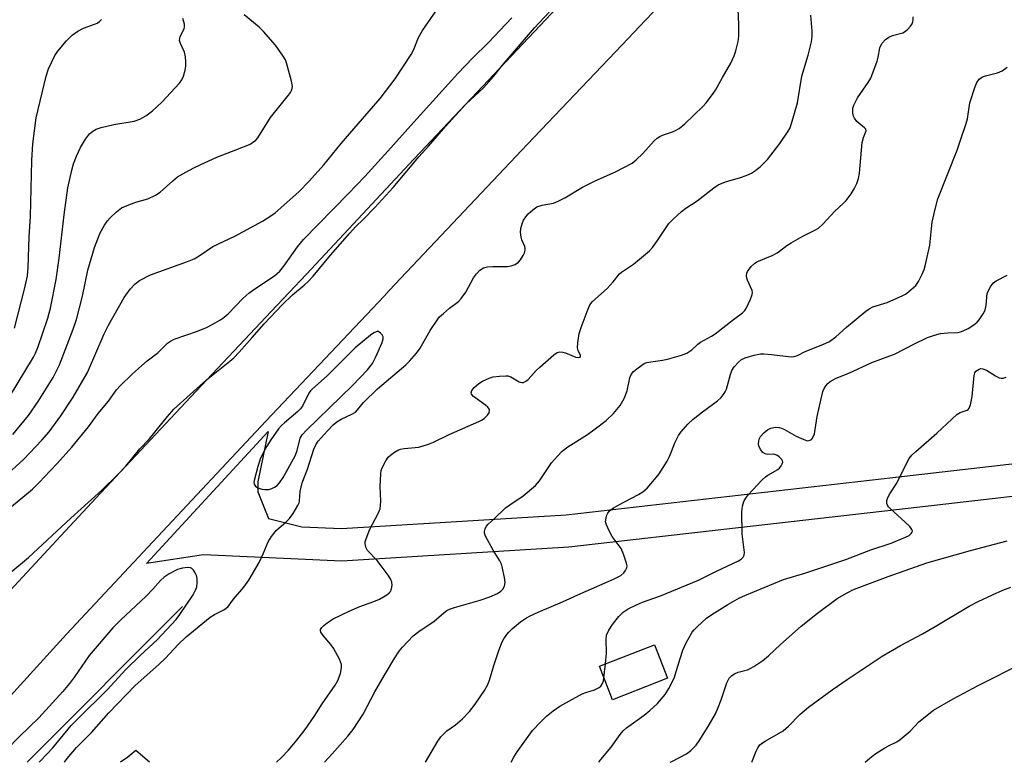
# Model space of a CAD drawing. Units: inches. Extents: x 1243772 to 1249772, y 605451 to 609451.
# Drawn here: x 1246418 to 1246691, y 605451 to 605656 of the extents above; entities that cross this region are included whole.
import ezdxf

# ---------------------------------------------------------------- set-up
doc = ezdxf.new("R2010")
doc.units = ezdxf.units.IN
doc.header["$MEASUREMENT"] = 0
for name, color, linetype in [('BLDG-Footprint', 5, 'Continuous'), ('HYDRO-Canal', 164, 'Continuous'), ('TRANS-Road', 130, 'Continuous'), ('Undefined', 1, 'Continuous')]:
    doc.layers.add(name, color=color, linetype=linetype)

msp = doc.modelspace()

# ---------------------------------------------------------------- linework, layer by layer
at = {"layer": 'BLDG-Footprint', "elevation": 683.62}
msp.add_lwpolyline([(1246597.36, 605474.27), (1246582.11, 605468.34), (1246578.51, 605477.59), (1246593.76, 605483.52)], close=True, dxfattribs=at)
at = {"layer": 'HYDRO-Canal'}
msp.add_line((1246463.2, 605494.16), (1246420.18, 605451.06), dxfattribs=at)
at = {"layer": 'TRANS-Road'}
for points in [[(1246382.79, 605463.32), (1246427.06, 605511.05), (1246429.46, 605513.64), (1246440.49, 605525.43), (1246465.44, 605552.1), (1246487.67, 605575.68), (1246497.42, 605586.02), (1246527.2, 605617.86), (1246566.81, 605659.84), (1246570.9, 605664.18), (1246577.7, 605671.39), (1246577.79, 605671.49), (1246592.26, 605687.29), (1246594.44, 605689.67), (1246616.81, 605714.09), (1246650.03, 605753.51), (1246658.28, 605765.92), (1246670.57, 605784.39), (1246672.83, 605788.33), (1246675.58, 605793.15), (1246683.67, 605807.28), (1246686.5, 605812.39), (1246689.15, 605817.6), (1246691.59, 605822.91)], [(1246694.49, 605783.36), (1246690.16, 605775.71), (1246685.62, 605768.19), (1246684.47, 605766.41), (1246680.86, 605760.8), (1246675.91, 605753.55), (1246670.75, 605746.44), (1246665.39, 605739.47), (1246659.84, 605732.66), (1246654.1, 605726.01), (1246617.98, 605686.58), (1246609.98, 605677.04), (1246601.78, 605667.67), (1246593.37, 605658.49), (1246591.28, 605656.32), (1246584.76, 605649.5), (1246558.56, 605622), (1246520.33, 605581.51), (1246518.91, 605580), (1246486.19, 605545.35), (1246454.96, 605512.02), (1246431.04, 605486.49), (1246402.79, 605455.39)], [(1246926.82, 605548.08), (1246795.28, 605536.37), (1246663.92, 605521.27), (1246570.05, 605510.54), (1246507.23, 605506.65), (1246468.95, 605508.43), (1246453.19, 605506), (1246486.85, 605542.56), (1246484.04, 605528.58), (1246483.98, 605525.85), (1246486.99, 605518.44), (1246496.21, 605516.17), (1246507.16, 605515.66), (1246569.26, 605519.51), (1246662.9, 605530.21), (1246794.37, 605545.32), (1246925.98, 605557.04)]]:
    msp.add_lwpolyline(points, dxfattribs=at)
at = {"layer": 'Undefined'}
msp.add_line((1246579.75, 605474.41, 682), (1246580.21, 605478.25, 682), dxfattribs=at)
for points, elevation in [([(1246413.65, 605529.7), (1246419.28, 605534.87), (1246424.29, 605540.12), (1246426.28, 605542.45), (1246429.52, 605546.82), (1246432.95, 605552.02), (1246436.89, 605558.84), (1246441.49, 605569.51), (1246442.7, 605571.97), (1246447, 605579.56), (1246448.72, 605581.88), (1246450.06, 605583.39), (1246451.31, 605584.3), (1246454.34, 605585.89), (1246464.5, 605589.54), (1246466.35, 605590.3), (1246467.77, 605591.13), (1246471.56, 605593.65), (1246477.67, 605596.57), (1246485.33, 605600.74), (1246487.32, 605601.95), (1246488.76, 605602.97), (1246495.34, 605608.8), (1246498.21, 605611.79), (1246502.26, 605616.3), (1246507.1, 605622.17), (1246511.74, 605627.63), (1246517.89, 605634.59), (1246522, 605640.06), (1246526.43, 605646.83), (1246527.03, 605648.02), (1246528.47, 605651.48), (1246529.6, 605653.39), (1246535.86, 605662.6)], 668), ([(1246430.49, 605451.06), (1246431.3, 605452.1), (1246433.85, 605455.15), (1246438.02, 605459.24), (1246442.82, 605464.74), (1246450.03, 605472.28), (1246456.61, 605478.06), (1246458.43, 605479.87), (1246461.92, 605483.62), (1246464.22, 605485.72), (1246470.83, 605491.15), (1246472, 605491.89), (1246474.63, 605493.19), (1246475.28, 605493.62), (1246475.76, 605494.1), (1246477.25, 605496.2), (1246480.1, 605499.49), (1246481.47, 605501.39), (1246484.35, 605506.3), (1246485.47, 605508.67), (1246486.89, 605512.01), (1246487.74, 605513.45), (1246489.13, 605515.21), (1246491.81, 605517.5), (1246492.76, 605518.45), (1246493.74, 605519.85), (1246495.08, 605522.05), (1246495.42, 605522.8), (1246495.56, 605523.32), (1246495.73, 605525.92), (1246496.22, 605528.37), (1246497.7, 605532.08), (1246499.51, 605537.66), (1246500.09, 605538.88), (1246500.7, 605539.82), (1246503.17, 605542.66), (1246504.8, 605544.33), (1246505.87, 605545.17), (1246507.01, 605545.91), (1246509.99, 605547.3), (1246510.98, 605547.91), (1246511.54, 605548.48), (1246513.21, 605550.52), (1246517.13, 605554.36), (1246524.91, 605560.96), (1246525.95, 605561.94), (1246527.86, 605564.17), (1246528.9, 605565.56), (1246531.71, 605570.48), (1246533.76, 605573.57), (1246534.3, 605574.22), (1246535.32, 605575.18), (1246537.04, 605576.62), (1246539.51, 605578.51), (1246540.29, 605579.28), (1246541.53, 605581.04), (1246543.7, 605585.05), (1246544.51, 605586.17), (1246545.44, 605587.17), (1246546.39, 605587.77), (1246547.51, 605588.06), (1246548.98, 605588.15), (1246553.03, 605588.2), (1246554.12, 605588.33), (1246555.19, 605588.73), (1246556.11, 605589.38), (1246556.64, 605590.03), (1246557.42, 605591.21), (1246557.8, 605591.95), (1246557.99, 605592.71), (1246557.96, 605593.22), (1246557.83, 605593.73), (1246557.08, 605595.53), (1246556.84, 605596.32), (1246556.69, 605597.65), (1246556.75, 605598.71), (1246557.11, 605599.99), (1246557.54, 605600.97), (1246558.11, 605601.91), (1246558.81, 605602.75), (1246560.07, 605603.88), (1246561.21, 605604.64), (1246562.64, 605605.17), (1246565.8, 605605.7), (1246567.13, 605606.2), (1246568.91, 605607.14), (1246573.84, 605610.15), (1246577.31, 605611.84), (1246582.98, 605614.36), (1246587.55, 605616.78), (1246588.67, 605617.64), (1246590.53, 605619.38), (1246593.64, 605622.88), (1246594.48, 605623.67), (1246595.19, 605624.12), (1246595.95, 605624.48), (1246598.75, 605625.42), (1246599.55, 605625.76), (1246600.52, 605626.37), (1246602.1, 605627.62), (1246607.11, 605632.37), (1246608.06, 605633.45), (1246609.81, 605635.7), (1246610.59, 605636.89), (1246612.51, 605640.44), (1246614.81, 605644.38), (1246615.78, 605646.47), (1246616.27, 605647.83), (1246616.91, 605650.38), (1246617.09, 605651.83), (1246617.04, 605655.1), (1246616.78, 605661.45)], 674), ([(1246415.66, 605503.62), (1246420.57, 605507.67), (1246432.29, 605518.55), (1246440.86, 605526.32), (1246445.29, 605530.65), (1246447.49, 605532.97), (1246451.37, 605537.75), (1246453.96, 605540.44), (1246458.99, 605546.66), (1246460.77, 605548.66), (1246469.81, 605556.86), (1246476.3, 605561.98), (1246477.33, 605562.89), (1246478.88, 605564.47), (1246482.41, 605568.56), (1246485.76, 605572.29), (1246490.72, 605577.53), (1246493.62, 605580.36), (1246496.85, 605583), (1246497.92, 605584), (1246499.27, 605585.5), (1246504.12, 605591.31), (1246509.45, 605597.36), (1246511.06, 605599.11), (1246513.23, 605601.24), (1246516.34, 605604.46), (1246521.42, 605609.99), (1246528.53, 605618.52), (1246531.27, 605621.51), (1246535.91, 605626.93), (1246541.56, 605633.09), (1246546.39, 605637.58), (1246547.93, 605639.23), (1246549.22, 605640.72), (1246551.69, 605643.85), (1246560.58, 605654.17), (1246564.63, 605658.5)], 672), ([(1246413.69, 605520.01), (1246421.64, 605526.62), (1246423.6, 605528.47), (1246425.03, 605529.96), (1246428.45, 605533.65), (1246432.52, 605538.23), (1246437.17, 605543.83), (1246439.84, 605547.52), (1246442.71, 605550.88), (1246444.93, 605554.02), (1246445.91, 605555.2), (1246449.35, 605558.51), (1246451.78, 605560.71), (1246453.38, 605562.06), (1246456.31, 605564.27), (1246459.02, 605566.97), (1246459.84, 605567.55), (1246460.9, 605568.04), (1246467.28, 605570.31), (1246469.76, 605571.3), (1246471.35, 605572.08), (1246473.63, 605573.39), (1246474.67, 605574.12), (1246475.75, 605575.06), (1246479.84, 605579.27), (1246481.54, 605580.77), (1246483.18, 605581.98), (1246488.61, 605585.6), (1246490.1, 605586.83), (1246491.24, 605588.22), (1246494.97, 605593.64), (1246496.61, 605595.65), (1246509.03, 605608.29), (1246513.61, 605613.1), (1246520.01, 605620.04), (1246527.14, 605628.1), (1246539.3, 605641.52), (1246543.47, 605645.88), (1246547.74, 605650.01), (1246554.26, 605656.97)], 670), ([(1246415.31, 605552.08), (1246421.95, 605563.07), (1246422.51, 605564.18), (1246423.16, 605565.79), (1246425.94, 605573.84), (1246426.68, 605576.63), (1246428.17, 605584.61), (1246429.02, 605590.46), (1246430.4, 605602.48), (1246431.47, 605609.93), (1246432.53, 605614.84), (1246432.97, 605616.55), (1246433.82, 605618.72), (1246434.92, 605621.1), (1246436.37, 605623.38), (1246437.44, 605624.81), (1246438.31, 605625.58), (1246439.3, 605626.16), (1246440.69, 605626.61), (1246444.14, 605627.42), (1246449.82, 605628.32), (1246451.37, 605628.9), (1246453.06, 605629.81), (1246454.87, 605631.26), (1246457.46, 605633.62), (1246462.33, 605638.9), (1246462.99, 605639.8), (1246463.42, 605640.76), (1246463.88, 605642.46), (1246464.07, 605643.61), (1246464.07, 605644.73), (1246463.95, 605646.12), (1246463.68, 605647.48), (1246462.57, 605649.8), (1246462.36, 605650.69), (1246462.4, 605651.24), (1246462.56, 605651.78), (1246463.66, 605653.91), (1246463.75, 605654.41), (1246463.68, 605655.19), (1246463.21, 605656.76)], 664), ([(1246416.26, 605541.68), (1246420.56, 605546.99), (1246423.21, 605550.82), (1246427.34, 605557.47), (1246429.13, 605560.96), (1246432.9, 605570.81), (1246433.83, 605573.53), (1246435.51, 605579.95), (1246437, 605587.18), (1246438.81, 605593.45), (1246439.71, 605595.86), (1246440.38, 605597.43), (1246441.61, 605599.63), (1246442.39, 605600.79), (1246443.19, 605601.65), (1246444.93, 605603.26), (1246446.31, 605604.35), (1246447.83, 605605.07), (1246450.23, 605605.97), (1246453.59, 605606.87), (1246455.71, 605607.87), (1246456.94, 605608.69), (1246460.51, 605611.86), (1246461.81, 605612.92), (1246463.27, 605613.83), (1246466.13, 605615.39), (1246468.2, 605616.41), (1246472.63, 605618.42), (1246480.81, 605621.52), (1246481.87, 605622), (1246482.57, 605622.43), (1246483.43, 605623.12), (1246483.97, 605623.73), (1246487.51, 605629.36), (1246492.53, 605635.58), (1246493.02, 605636.28), (1246493.38, 605637), (1246493.56, 605637.98), (1246493.35, 605639.4), (1246491.93, 605644.51), (1246491.62, 605645.33), (1246491.05, 605646.32), (1246488.88, 605649.39), (1246485.61, 605653.13), (1246484.38, 605654.32), (1246480.23, 605657.78)], 666), ([(1246489.17, 605451.05), (1246490.56, 605452.34), (1246492.5, 605454.38), (1246494.76, 605457.14), (1246497.05, 605460.11), (1246499.76, 605464.02), (1246501.77, 605467.22), (1246505.35, 605472.38), (1246506.1, 605473.69), (1246506.85, 605475.58), (1246507.17, 605477.12), (1246507.14, 605478.05), (1246506.55, 605479.55), (1246504.97, 605482.57), (1246504.21, 605483.63), (1246502.09, 605486.15), (1246501.47, 605487.07), (1246501.35, 605487.53), (1246501.37, 605487.74), (1246501.67, 605488.34), (1246502.25, 605488.91), (1246503.14, 605489.61), (1246504.85, 605490.68), (1246509.27, 605492.83), (1246512.23, 605494.17), (1246516.1, 605495.5), (1246517.67, 605496.14), (1246519.68, 605497.35), (1246520.35, 605497.89), (1246520.69, 605498.31), (1246520.98, 605499.01), (1246521.13, 605500.06), (1246521.1, 605500.84), (1246520.84, 605501.61), (1246520.05, 605502.82), (1246517.02, 605506.81), (1246514.37, 605509.64), (1246513.88, 605510.55), (1246513.65, 605511.52), (1246513.7, 605512.05), (1246513.93, 605512.86), (1246514.98, 605515.53), (1246517.28, 605519.84), (1246517.81, 605521.17), (1246517.97, 605522.04), (1246518.07, 605523.23), (1246517.81, 605527.27), (1246517.99, 605530.84), (1246518.16, 605531.7), (1246518.35, 605532.25), (1246519.43, 605534.39), (1246520.07, 605535.39), (1246520.66, 605536), (1246521.77, 605536.84), (1246522.74, 605537.39), (1246523.48, 605537.65), (1246524.51, 605537.84), (1246528.5, 605538.19), (1246531.25, 605539.03), (1246532.59, 605539.57), (1246536.94, 605541.69), (1246545.11, 605545.29), (1246545.88, 605545.67), (1246546.57, 605546.14), (1246547.54, 605547.08), (1246547.96, 605547.71), (1246548.08, 605548.45), (1246547.93, 605548.89), (1246547.62, 605549.28), (1246547, 605549.82), (1246543.62, 605552.21), (1246543.14, 605552.81), (1246543.04, 605553.21), (1246543.18, 605553.84), (1246543.83, 605554.67), (1246545.14, 605555.8), (1246546.14, 605556.41), (1246548.01, 605557.27), (1246549.12, 605557.62), (1246550.86, 605557.86), (1246552.61, 605557.95), (1246553.17, 605557.88), (1246553.95, 605557.64), (1246556.32, 605556.27), (1246557.04, 605556.08), (1246557.5, 605556.09), (1246558.15, 605556.42), (1246558.76, 605556.95), (1246560.96, 605559.38), (1246561.98, 605560.35), (1246565.92, 605563.76), (1246566.85, 605564.38), (1246567.58, 605564.55), (1246568.34, 605564.49), (1246569.13, 605564.24), (1246572.02, 605563.05), (1246572.69, 605562.96), (1246573.15, 605563.13), (1246573.26, 605563.37), (1246573.24, 605563.56), (1246572.59, 605564.92), (1246572.43, 605565.71), (1246572.51, 605567.09), (1246572.94, 605569.62), (1246573.44, 605571.28), (1246575.41, 605576.5), (1246575.89, 605577.56), (1246576.55, 605578.47), (1246580.6, 605582.09), (1246582.32, 605583.95), (1246584.08, 605586.09), (1246584.62, 605586.63), (1246587.94, 605588.8), (1246592.36, 605592.51), (1246593.14, 605593.4), (1246594.56, 605595.32), (1246597.67, 605600.03), (1246598.86, 605601.27), (1246601.2, 605603.42), (1246602.36, 605604.29), (1246605.51, 605606.37), (1246610.17, 605609.95), (1246611.38, 605610.76), (1246613.35, 605611.57), (1246617.55, 605612.81), (1246619.11, 605613.35), (1246620.58, 605614), (1246621.7, 605614.67), (1246623.05, 605615.84), (1246624.96, 605617.75), (1246628.44, 605622.15), (1246630.75, 605625.58), (1246631.14, 605626.36), (1246631.62, 605627.75), (1246633.26, 605633.43), (1246634.5, 605640.84), (1246636.29, 605646.62), (1246637.15, 605650.33), (1246637.37, 605651.76), (1246637.33, 605653.25), (1246636.95, 605657.72)], 676), ([(1246502.4, 605451.05), (1246504.54, 605453.37), (1246508.91, 605458.23), (1246510.35, 605460.13), (1246513.16, 605464.36), (1246516.35, 605470.54), (1246519, 605475.14), (1246521.88, 605479.9), (1246523.14, 605481.76), (1246523.99, 605482.88), (1246526.97, 605486), (1246528.53, 605487.24), (1246532.8, 605490.06), (1246535.42, 605492.4), (1246536.32, 605493.02), (1246537.07, 605493.37), (1246538.41, 605493.83), (1246545.47, 605495.88), (1246548.15, 605496.83), (1246550.27, 605497.75), (1246551.18, 605498.35), (1246551.74, 605498.88), (1246552.22, 605499.73), (1246552.39, 605500.73), (1246552.22, 605502.18), (1246551.63, 605505.09), (1246551.39, 605505.87), (1246550.99, 605506.74), (1246549.11, 605509.71), (1246546.94, 605513.61), (1246546.7, 605514.41), (1246546.71, 605514.89), (1246546.87, 605515.62), (1246547.2, 605516.29), (1246547.71, 605516.89), (1246549.38, 605518.36), (1246552.5, 605521.38), (1246553.68, 605522.25), (1246557.38, 605524.7), (1246560.86, 605527.62), (1246561.93, 605528.91), (1246565.26, 605533.84), (1246566.89, 605535.75), (1246568.23, 605537.11), (1246569.76, 605538.28), (1246575.2, 605541.74), (1246577.35, 605543.22), (1246580.34, 605545.58), (1246582.44, 605547.48), (1246584.2, 605549.75), (1246585.31, 605551.63), (1246586.18, 605553.79), (1246586.92, 605557.34), (1246587.32, 605558.27), (1246587.96, 605559.1), (1246588.81, 605559.84), (1246590.19, 605560.85), (1246590.91, 605561.29), (1246591.62, 605561.58), (1246592.73, 605561.83), (1246595.94, 605562.28), (1246597.36, 605562.56), (1246601.24, 605563.61), (1246602.68, 605564.21), (1246604.03, 605565.14), (1246605.76, 605566.71), (1246606.46, 605567.25), (1246609.54, 605568.92), (1246610.52, 605569.54), (1246615.58, 605573.55), (1246618.04, 605575.36), (1246618.76, 605576.03), (1246619.23, 605576.73), (1246620.34, 605579.12), (1246620.8, 605580.46), (1246620.85, 605580.99), (1246620.77, 605581.51), (1246619.49, 605584.37), (1246619.3, 605584.9), (1246619.18, 605585.61), (1246619.24, 605586.31), (1246619.45, 605586.81), (1246620.5, 605588.2), (1246621.36, 605589), (1246622.09, 605589.43), (1246626.31, 605591.24), (1246627.63, 605591.91), (1246628.34, 605592.38), (1246630.34, 605593.97), (1246631.55, 605594.74), (1246634.79, 605596.58), (1246638.11, 605598.18), (1246639.08, 605598.75), (1246640.34, 605599.88), (1246643.6, 605603.43), (1246645.96, 605605.6), (1246646.73, 605606.44), (1246648.1, 605608.28), (1246648.96, 605609.6), (1246649.72, 605611.16), (1246650.21, 605612.51), (1246650.44, 605613.94), (1246651.22, 605622.43), (1246651.52, 605623.86), (1246652.25, 605625.69), (1246652.16, 605626.12), (1246651.87, 605626.49), (1246649.68, 605628.23), (1246649.04, 605629.16), (1246648.72, 605629.95), (1246648.57, 605630.78), (1246648.65, 605631.92), (1246648.86, 605632.75), (1246649.21, 605633.53), (1246649.93, 605634.77), (1246652.87, 605639.01), (1246653.59, 605640.25), (1246655.32, 605644.95), (1246655.62, 605646.08), (1246656.11, 605648.65), (1246656.34, 605649.31), (1246656.72, 605649.96), (1246657.63, 605650.98), (1246658.52, 605651.61), (1246659.55, 605652.03), (1246662.43, 605652.81), (1246663.19, 605653.21), (1246663.83, 605653.76), (1246664.59, 605654.62), (1246665.04, 605655.31), (1246665.22, 605655.82), (1246665.28, 605656.35), (1246665.25, 605657.17)], 678), ([(1246530.39, 605451.05), (1246533.76, 605456.91), (1246534.61, 605458.12), (1246536.31, 605459.75), (1246538.71, 605461.4), (1246540.65, 605463.03), (1246542.53, 605465.1), (1246544.1, 605467.11), (1246546.74, 605470.9), (1246547.55, 605472.39), (1246548.06, 605473.72), (1246549.3, 605477.83), (1246550.58, 605481.71), (1246551.49, 605484.14), (1246552.08, 605485.16), (1246552.92, 605486.38), (1246553.47, 605487.05), (1246554.47, 605488.03), (1246556.65, 605489.85), (1246558.35, 605491.01), (1246559.33, 605491.57), (1246561.55, 605492.59), (1246568.3, 605495.44), (1246572.54, 605497.39), (1246582.44, 605501.72), (1246584.46, 605502.74), (1246585.28, 605503.45), (1246585.75, 605504.11), (1246586.07, 605504.83), (1246586.13, 605505.33), (1246586, 605506.13), (1246585.17, 605508.56), (1246584.49, 605510.13), (1246582, 605513.52), (1246581.15, 605515.07), (1246580.42, 605516.68), (1246580.22, 605517.5), (1246580.24, 605518.05), (1246580.49, 605519.16), (1246580.8, 605519.96), (1246581.27, 605520.62), (1246582.41, 605521.43), (1246585.44, 605523.11), (1246589.27, 605525.11), (1246590.5, 605525.84), (1246591.7, 605526.89), (1246593.78, 605529.22), (1246595.02, 605530.79), (1246597.24, 605534.32), (1246597.87, 605535.61), (1246599.43, 605539.6), (1246600.39, 605541.43), (1246601.06, 605542.38), (1246603, 605544.52), (1246604.43, 605545.97), (1246606.98, 605547.98), (1246611.17, 605550.98), (1246612.16, 605551.94), (1246613.02, 605553.01), (1246613.31, 605553.47), (1246613.64, 605554.28), (1246614.74, 605558.31), (1246615.13, 605559.42), (1246615.75, 605560.39), (1246616.95, 605561.69), (1246617.83, 605562.45), (1246618.84, 605562.94), (1246621.35, 605563.64), (1246623.04, 605563.97), (1246624.02, 605564.01), (1246626.11, 605563.86), (1246631.55, 605563.21), (1246632.37, 605563.25), (1246633.34, 605563.55), (1246635.46, 605564.62), (1246640.33, 605566.6), (1246642.11, 605567.44), (1246643.91, 605568.68), (1246646.89, 605571.43), (1246652.19, 605575.82), (1246653.08, 605576.47), (1246654.17, 605577), (1246658.1, 605578.25), (1246662.46, 605580.12), (1246663.22, 605580.55), (1246664.12, 605581.22), (1246666.02, 605582.88), (1246666.79, 605584.02), (1246667.78, 605586.04), (1246668.3, 605587.35), (1246668.69, 605588.74), (1246669.91, 605594.08), (1246670.33, 605598.68), (1246670.59, 605600.44), (1246671.37, 605604.05), (1246672.1, 605606.84), (1246677.51, 605620.37), (1246678.72, 605624.21), (1246679.9, 605627.44), (1246680.3, 605628.97), (1246681, 605633.43), (1246682.36, 605637.68), (1246682.91, 605639.05), (1246683.58, 605639.95), (1246684.46, 605640.63), (1246685.27, 605640.93), (1246688.67, 605641.76), (1246689.96, 605642.31), (1246691.29, 605643.32)], 680), ([(1246580.21, 605478.25), (1246580.49, 605481.19), (1246580.33, 605485.11), (1246580.48, 605486.21), (1246581.08, 605487.54), (1246582.11, 605489.17), (1246583.87, 605491.37), (1246585.06, 605492.53), (1246586.45, 605493.47), (1246588.73, 605494.62), (1246590.4, 605495.28), (1246595.43, 605497.05), (1246605.95, 605501.42), (1246610.87, 605503.92), (1246616.98, 605506.78), (1246617.72, 605507.23), (1246618.28, 605507.81), (1246618.51, 605508.28), (1246618.61, 605509.06), (1246618.03, 605514.18), (1246617.9, 605520.42), (1246618.04, 605521.85), (1246618.46, 605523.15), (1246618.97, 605524.11), (1246619.65, 605524.99), (1246623.56, 605529.18), (1246624.4, 605529.97), (1246625.06, 605530.45), (1246627.87, 605532.02), (1246628.29, 605532.4), (1246628.81, 605533.07), (1246629.08, 605533.54), (1246629.24, 605534), (1246629.19, 605534.42), (1246628.95, 605534.81), (1246628.21, 605535.52), (1246627.55, 605535.96), (1246627.07, 605536.16), (1246626.6, 605536.24), (1246625.06, 605536.21), (1246624.34, 605536.32), (1246623.72, 605536.74), (1246623.04, 605537.57), (1246622.57, 605538.54), (1246622.51, 605539.07), (1246622.58, 605539.88), (1246622.73, 605540.41), (1246623.1, 605541.14), (1246623.98, 605542.16), (1246625.03, 605542.95), (1246625.95, 605543.41), (1246627.18, 605543.69), (1246628.18, 605543.64), (1246628.91, 605543.45), (1246629.67, 605543.12), (1246632.95, 605541.27), (1246635.04, 605540.27), (1246636.09, 605539.99), (1246636.81, 605540.1), (1246637.19, 605540.36), (1246637.47, 605540.73), (1246637.96, 605541.89), (1246638.7, 605546.68), (1246640.35, 605553.6), (1246640.69, 605554.41), (1246641.16, 605555.15), (1246641.72, 605555.82), (1246642.36, 605556.34), (1246644, 605557.25), (1246647.47, 605558.65), (1246653.82, 605561.61), (1246658.86, 605563.42), (1246660.16, 605563.96), (1246665.62, 605566.81), (1246669.29, 605568.5), (1246671.19, 605569.15), (1246672.85, 605569.59), (1246674.86, 605569.82), (1246677.61, 605569.94), (1246678.38, 605570.09), (1246679.11, 605570.34), (1246680.47, 605571.03), (1246682.11, 605572.06), (1246682.97, 605572.73), (1246683.55, 605573.39), (1246684.7, 605575.09), (1246685.18, 605576.13), (1246685.47, 605577.48), (1246685.81, 605580.66), (1246686.19, 605581.7), (1246686.78, 605582.7), (1246687.49, 605583.6), (1246688.22, 605584.2), (1246691.29, 605585.78)], 682), ([(1246578.32, 605451.04), (1246578.9, 605451.79), (1246581.76, 605455.2), (1246584.25, 605458.75), (1246585.07, 605459.75), (1246585.99, 605460.55), (1246590.84, 605464.04), (1246592.42, 605465.32), (1246594.54, 605467.27), (1246596.68, 605469.77), (1246597.73, 605471.49), (1246599.14, 605474.31), (1246600.8, 605479.79), (1246601.62, 605482.03), (1246602.49, 605484.05), (1246604.2, 605487), (1246604.7, 605487.68), (1246605.51, 605488.53), (1246608.16, 605490.88), (1246609.57, 605491.93), (1246614.06, 605494.68), (1246617.28, 605496.5), (1246618.71, 605497.2), (1246629.45, 605501.64), (1246635.64, 605503.46), (1246646.67, 605507.11), (1246653.6, 605509.84), (1246659.24, 605511.66), (1246663.22, 605513.28), (1246664.19, 605513.8), (1246664.73, 605514.28), (1246664.98, 605514.64), (1246665.08, 605515.02), (1246664.96, 605515.43), (1246664.33, 605516.26), (1246663.11, 605517.49), (1246659.91, 605520.28), (1246658.46, 605521.72), (1246658.16, 605522.17), (1246658, 605522.66), (1246658.03, 605523.44), (1246658.25, 605524.24), (1246658.8, 605525.26), (1246660.76, 605528.21), (1246663.34, 605533.53), (1246664.21, 605535.05), (1246664.91, 605535.98), (1246665.99, 605537), (1246671.86, 605542.06), (1246677.37, 605547.24), (1246678.31, 605547.81), (1246680.23, 605548.41), (1246680.54, 605548.62), (1246680.81, 605548.95), (1246681.19, 605549.94), (1246681.63, 605552.19), (1246682.16, 605557.98), (1246682.38, 605558.76), (1246682.66, 605559.19), (1246683.07, 605559.52), (1246683.54, 605559.77), (1246684.05, 605559.91), (1246684.56, 605559.89), (1246685.58, 605559.47), (1246688.07, 605557.88), (1246689.08, 605557.38), (1246689.61, 605557.29), (1246690.16, 605557.32), (1246690.99, 605557.51)], 684), ([(1246598.11, 605451.04), (1246598.56, 605451.26), (1246602.62, 605453.36), (1246603.78, 605454.26), (1246605.25, 605455.73), (1246606.1, 605456.93), (1246608.62, 605460.92), (1246610.57, 605464.45), (1246611.18, 605465.77), (1246612.16, 605468.28), (1246613.77, 605473.06), (1246614.4, 605474.26), (1246615.11, 605475.05), (1246615.83, 605475.48), (1246616.89, 605475.93), (1246619.43, 605476.63), (1246620.24, 605476.95), (1246621.25, 605477.55), (1246623.7, 605479.22), (1246625.31, 605480.48), (1246628.56, 605483.58), (1246634.34, 605488.69), (1246638.79, 605492.32), (1246644.3, 605496.3), (1246647.04, 605497.89), (1246648.82, 605498.82), (1246658.39, 605502.43), (1246669.09, 605506.18), (1246681.15, 605509.59), (1246691.28, 605512.26)], 686), ([(1246620.7, 605451.04), (1246621.89, 605454.07), (1246622.34, 605455.03), (1246622.92, 605455.86), (1246623.58, 605456.42), (1246624.33, 605456.9), (1246629.31, 605459.77), (1246630.79, 605461.07), (1246633.97, 605464.25), (1246636.35, 605466.26), (1246642.93, 605471.04), (1246647.07, 605473.95), (1246656.74, 605480.39), (1246661.81, 605483.32), (1246667.86, 605486.61), (1246671.4, 605488.63), (1246680.81, 605494.24), (1246683.27, 605495.51), (1246687.21, 605497.36), (1246690.14, 605498.6), (1246692.3, 605499.45)], 688), ([(1246651.98, 605451.03), (1246653.3, 605452.22), (1246654.7, 605453.27), (1246657.42, 605455), (1246658.69, 605455.72), (1246660.77, 605456.72), (1246661.74, 605457.37), (1246664.47, 605459.65), (1246666.87, 605462.25), (1246670.96, 605465.48), (1246676.32, 605468.6), (1246683.26, 605472.27), (1246695.71, 605478.58)], 690), ([(1246554.09, 605451.05), (1246554.83, 605452.45), (1246555.78, 605453.92), (1246560, 605459.86), (1246562.2, 605462.18), (1246563.87, 605463.8), (1246565.69, 605465.23), (1246567.57, 605466.58), (1246573.72, 605469.94), (1246574.78, 605470.37), (1246577.17, 605471.08), (1246578.47, 605471.74), (1246578.89, 605472.1), (1246579.34, 605472.8), (1246579.61, 605473.59), (1246579.75, 605474.41)], 682)]:
    msp.add_lwpolyline(points, dxfattribs=dict(at, elevation=elevation))
at = {"layer": 'Undefined', "elevation": 672}
msp.add_lwpolyline([(1246517.18, 605570.32), (1246516.08, 605569.8), (1246515.19, 605569.21), (1246510.92, 605565.63), (1246503.19, 605557.89), (1246499.17, 605554.37), (1246498.61, 605553.77), (1246498.15, 605553.1), (1246496.47, 605549.75), (1246495.83, 605548.8), (1246495.04, 605548.04), (1246491.36, 605544.96), (1246490.57, 605544.19), (1246489.76, 605543.23), (1246487.59, 605540.2), (1246486.48, 605538.51), (1246485.62, 605536.99), (1246484.67, 605534.83), (1246483.98, 605532.89), (1246482.95, 605528.96), (1246482.9, 605528.43), (1246482.96, 605527.94), (1246483.32, 605527.37), (1246484, 605526.96), (1246485.08, 605526.6), (1246485.91, 605526.49), (1246487, 605526.52), (1246487.83, 605526.73), (1246488.64, 605527.09), (1246489.33, 605527.56), (1246490.03, 605528.3), (1246490.98, 605529.76), (1246494.3, 605535.76), (1246494.88, 605537.29), (1246495.71, 605540.64), (1246496.22, 605541.64), (1246497.42, 605542.93), (1246506.95, 605552.14), (1246510.23, 605555.21), (1246514.32, 605559.56), (1246515.71, 605561.37), (1246516.64, 605563.16), (1246518.37, 605567.17), (1246518.69, 605568.2), (1246518.67, 605568.74), (1246518.41, 605569.28), (1246517.97, 605569.75)], close=True, dxfattribs=at)
at = {"layer": 'Undefined'}
for points in [[(1246416.67, 605571.15, 662), (1246419.58, 605582.28, 662), (1246420.26, 605585.6, 662), (1246420.47, 605587.93, 662), (1246420.77, 605596.39, 662), (1246421.15, 605602.03, 662), (1246421.47, 605617.51, 662), (1246421.75, 605622.11, 662), (1246422.71, 605629.29, 662), (1246425.41, 605640.83, 662), (1246426.05, 605642.83, 662), (1246427.85, 605646.54, 662), (1246428.68, 605647.71, 662), (1246431.06, 605650.56, 662), (1246432.65, 605652.12, 662), (1246434.23, 605653.29, 662), (1246435.81, 605654.1, 662), (1246439.07, 605655.24, 662), (1246439.57, 605655.49, 662), (1246440.21, 605655.95, 662), (1246440.76, 605656.5, 662)], [(1246464.54, 605504.94, 672), (1246463.13, 605504.77, 672), (1246461.75, 605504.38, 672), (1246459.49, 605503.2, 672), (1246458.09, 605502.28, 672), (1246457.1, 605501.35, 672), (1246454.96, 605498.9, 672), (1246453.12, 605496.96, 672), (1246446.05, 605490.38, 672), (1246443.87, 605488.22, 672), (1246437.31, 605480.62, 672), (1246433.28, 605474.64, 672), (1246431.93, 605472.83, 672), (1246430.06, 605470.64, 672), (1246423.38, 605463.33, 672), (1246418, 605458.08, 672), (1246414.51, 605454.51, 672), (1246411.41, 605451.06, 672)], [(1246423.54, 605451.06, 672), (1246423.84, 605451.4, 672), (1246427.31, 605455.08, 672), (1246432.34, 605461.2, 672), (1246434.35, 605463.28, 672), (1246442.28, 605471.12, 672), (1246447.51, 605476.7, 672), (1246451.56, 605480.64, 672), (1246456.13, 605484.91, 672), (1246461.44, 605490.52, 672), (1246462.44, 605491.88, 672), (1246466.07, 605497.32, 672), (1246466.77, 605498.62, 672), (1246467.11, 605499.61, 672), (1246467.24, 605500.71, 672), (1246467.18, 605501.85, 672), (1246467.01, 605502.68, 672), (1246466.69, 605503.47, 672), (1246466.25, 605504.18, 672), (1246465.73, 605504.66, 672), (1246465.33, 605504.86, 672), (1246464.54, 605504.94, 672)], [(1246450.29, 605454.34, 674), (1246448.04, 605452.46, 674), (1246445.99, 605451.06, 674)], [(1246454.04, 605451.06, 674), (1246450.29, 605454.34, 674)]]:
    msp.add_polyline3d(points, dxfattribs=at)

doc.saveas('drawing.dxf')
